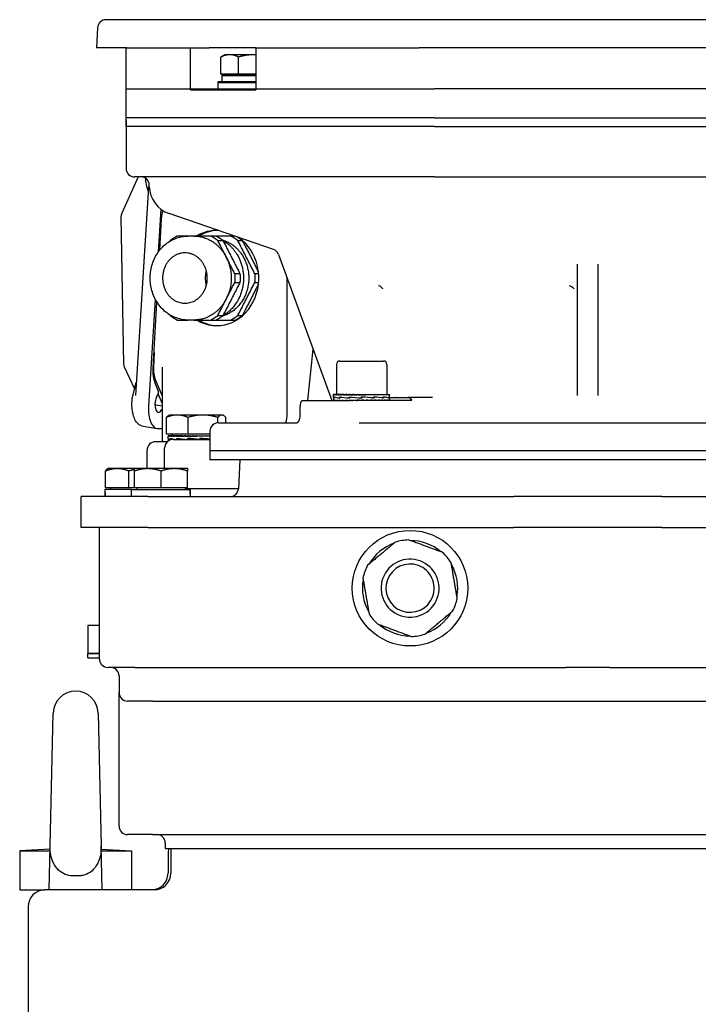
# Model space of a CAD drawing. Units: millimetres. Extents: x 668 to 8987, y 84 to 11713.
# Drawn here: x 2409 to 2651, y 3132 to 3483 of the extents above; entities that cross this region are included whole.
import ezdxf

# ---------------------------------------------------------------- set-up
doc = ezdxf.new("R2010")
doc.units = ezdxf.units.MM
doc.header["$LTSCALE"] = 43
doc.layers.add('Visible Edges(Hillmar_metric)', color=7, linetype='Continuous', lineweight=25)

msp = doc.modelspace()

# ---------------------------------------------------------------- linework, layer by layer
at = {"layer": 'Visible Edges(Hillmar_metric)'}
for p, q in [((2783.7166, 3483.2694), (2439.4104, 3483.2694)), ((2436.4145, 3480.4264), (2436.0395, 3473.2694)), ((2446.7154, 3473.2694), (2436.0395, 3473.2694)), ((2446.5635, 3448.2694), (2446.5635, 3473.2694)), ((2446.7154, 3473.2694), (2469.6038, 3473.2694)), ((2469.6038, 3473.2694), (2476.3316, 3473.2694)), ((2469.6038, 3458.2694), (2469.6038, 3473.2694)), ((2492.9383, 3473.2694), (2476.3316, 3473.2694)), ((2492.9383, 3473.2694), (2492.9383, 3458.2694)), ((2492.9383, 3473.2694), (2551.2826, 3473.2694)), ((2671.8444, 3473.2694), (2551.2826, 3473.2694)), ((2480.4317, 3463.8695), (2480.4317, 3469.921)), ((2481.8554, 3470.7695), (2480.8942, 3470.2145)), ((2483.5969, 3470.7695), (2481.8554, 3470.7695)), ((2492.2241, 3470.7695), (2483.5969, 3470.7695)), ((2486.7622, 3463.8695), (2486.7622, 3469.921)), ((2492.9383, 3470.7695), (2492.2241, 3470.7695)), ((2492.9383, 3461.0944), (2479.3554, 3461.0944)), ((2479.3554, 3461.0944), (2479.3554, 3458.5944)), ((2486.7622, 3463.8695), (2480.4317, 3463.8695)), ((2492.9383, 3463.5944), (2480.8054, 3463.5944)), ((2480.8054, 3463.5944), (2480.8054, 3461.0944)), ((2492.9383, 3463.2694), (2480.8054, 3463.2694)), ((2480.8054, 3463.2694), (2480.8054, 3461.0944)), ((2482.7554, 3463.8695), (2482.7554, 3463.5944)), ((2492.9383, 3463.8695), (2486.7622, 3463.8695)), ((2446.5635, 3458.5944), (2470.0929, 3458.5944)), ((2446.5635, 3445.0944), (2446.5635, 3458.5944)), ((2469.6038, 3458.2694), (2470.0929, 3458.2694)), ((2470.0929, 3458.5944), (2492.3533, 3458.5944)), ((2470.0929, 3458.2694), (2492.3533, 3458.2694)), ((2492.9383, 3460.7694), (2479.3554, 3460.7694)), ((2479.3554, 3460.7694), (2479.3554, 3458.5944)), ((2492.3533, 3458.5944), (2556.7913, 3458.5944)), ((2492.3533, 3458.2694), (2492.9383, 3458.2694)), ((2666.3358, 3458.5944), (2556.7913, 3458.5944)), ((2470.0929, 3448.2694), (2446.5635, 3448.2694)), ((2446.5635, 3447.2694), (2446.5635, 3433.2694)), ((2492.3533, 3448.2694), (2470.0929, 3448.2694)), ((2556.7913, 3448.2694), (2492.3533, 3448.2694)), ((2556.7913, 3448.2694), (2666.3358, 3448.2694)), ((2470.0929, 3445.0944), (2446.5635, 3445.0944)), ((2446.5635, 3444.0944), (2446.5635, 3430.0944)), ((2492.3533, 3445.0944), (2470.0929, 3445.0944)), ((2556.7913, 3445.0944), (2492.3533, 3445.0944)), ((2556.7913, 3445.0944), (2666.3358, 3445.0944)), ((2450.4188, 3426.1088), (2445.0278, 3414.1206)), ((2472.3871, 3427.0944), (2449.5635, 3427.0944)), ((2494.2865, 3427.0944), (2472.3871, 3427.0944)), ((2556.7913, 3427.0944), (2494.2865, 3427.0944)), ((2556.7913, 3427.0944), (2666.3358, 3427.0944)), ((2454.5465, 3423.5992), (2449.9192, 3348.9907)), ((2454.4549, 3422.122), (2454.1054, 3423.3834)), ((2454.8844, 3423.5874), (2454.8631, 3424.1991)), ((2458.9887, 3415.6216), (2458.0307, 3400.1751)), ((2444.7643, 3412.8361), (2445.7125, 3360.256)), ((2458.6484, 3400.9933), (2459.2741, 3412.1838)), ((2499.2643, 3401.1808), (2461.9596, 3414.0259)), ((2470.8492, 3405.9819), (2468.7708, 3405.9819)), ((2501.1063, 3399.3713), (2520.0698, 3347.2694)), ((2607.8135, 3395.9152), (2607.8135, 3349.0326)), ((2615.3135, 3349.0326), (2615.3135, 3395.9152)), ((2504.0643, 3391.2444), (2504.0643, 3342.4819)), ((2456.996, 3383.492), (2454.6227, 3345.2258)), ((2456.2891, 3358.7959), (2457.61, 3382.4216)), ((2470.8492, 3375.9819), (2468.7708, 3375.9819)), ((2456.603, 3364.4097), (2456.3608, 3359.2005)), ((2445.9976, 3359.0325), (2449.5962, 3351.3872)), ((2459.4195, 3359.1743), (2459.4195, 3332.4819)), ((2521.7412, 3360.1471), (2521.7412, 3349.3471)), ((2522.9412, 3361.3471), (2538.5412, 3361.3471)), ((2539.7412, 3360.1471), (2539.7412, 3349.3471)), ((2521.7412, 3356.9721), (2521.7412, 3349.3471)), ((2539.7412, 3356.9721), (2539.7412, 3349.3471)), ((2449.0618, 3349.2854), (2450.22, 3353.8401)), ((2458.0748, 3350.7705), (2457.0028, 3353.4437)), ((2457.0127, 3354.7003), (2459.4195, 3348.9063)), ((2457.4756, 3348.3747), (2457.9931, 3349.3765)), ((2459.4195, 3346.2391), (2458.0782, 3349.584)), ((2520.7412, 3348.3296), (2520.7412, 3349.3438)), ((2520.8575, 3349.3471), (2520.7413, 3349.3471)), ((2520.8575, 3349.3471), (2520.8575, 3349.2304)), ((2521.2171, 3349.3471), (2520.8575, 3349.3471)), ((2520.9829, 3348.4728), (2520.9829, 3348.113)), ((2520.9986, 3348.1437), (2520.9986, 3348.5024)), ((2521.2171, 3349.3471), (2521.2171, 3349.2304)), ((2521.8111, 3349.3471), (2521.2171, 3349.3471)), ((2521.8111, 3349.3471), (2521.8111, 3349.2304)), ((2522.6251, 3349.3471), (2521.8111, 3349.3471)), ((2522.6251, 3349.3471), (2522.6251, 3349.2304)), ((2523.4367, 3349.3471), (2522.6251, 3349.3471)), ((2522.918, 3348.4728), (2522.918, 3348.1124)), ((2522.9465, 3348.1437), (2522.9465, 3348.5012)), ((2523.4367, 3349.3471), (2523.6389, 3349.3471)), ((2523.6389, 3349.3471), (2523.6389, 3349.2304)), ((2524.3491, 3349.3471), (2523.6389, 3349.3471)), ((2524.3491, 3349.3471), (2524.8276, 3349.3471)), ((2524.8276, 3349.3471), (2524.8276, 3349.2304)), ((2525.4189, 3349.3471), (2524.8276, 3349.3471)), ((2525.4189, 3349.3471), (2526.1619, 3349.3471)), ((2526.1619, 3349.3471), (2526.1619, 3349.2304)), ((2526.6198, 3349.3471), (2526.1619, 3349.3471)), ((2526.4282, 3348.4728), (2526.4282, 3348.1124)), ((2526.4291, 3348.1437), (2526.4291, 3348.4999)), ((2526.6198, 3349.3471), (2527.6089, 3349.3471)), ((2527.6089, 3349.3471), (2527.6089, 3349.2304)), ((2527.9222, 3349.3471), (2527.6089, 3349.3471)), ((2527.9222, 3349.3471), (2529.1331, 3349.3471)), ((2529.1331, 3349.3471), (2529.1331, 3349.2304)), ((2529.2939, 3349.3471), (2529.1331, 3349.3471)), ((2529.2939, 3349.3471), (2530.6969, 3349.3471)), ((2530.6969, 3349.3471), (2530.6969, 3349.2304)), ((2530.7013, 3349.3471), (2530.6969, 3349.3471)), ((2530.7013, 3349.3471), (2532.1097, 3349.3471)), ((2530.7481, 3348.1437), (2530.7481, 3348.4989)), ((2530.7525, 3348.4631), (2530.7481, 3348.4989)), ((2530.8028, 3348.4728), (2530.8021, 3348.4728)), ((2530.8028, 3348.4728), (2530.8028, 3348.113)), ((2532.1097, 3349.3471), (2532.2618, 3349.3471)), ((2532.1097, 3349.2421), (2532.2618, 3349.2304)), ((2532.2618, 3349.3471), (2532.2618, 3349.2304)), ((2532.2618, 3349.3471), (2533.4844, 3349.3471)), ((2533.4844, 3349.3471), (2533.7892, 3349.3471)), ((2533.7892, 3349.3471), (2533.7892, 3349.2304)), ((2533.7892, 3349.3471), (2534.7916, 3349.3471)), ((2534.7916, 3349.3471), (2535.2416, 3349.3471)), ((2535.0566, 3348.1437), (2535.0566, 3348.4983)), ((2535.0566, 3348.4728), (2535.1559, 3348.4728)), ((2535.1559, 3348.4728), (2535.1559, 3348.114)), ((2535.2416, 3349.3471), (2535.2416, 3349.2304)), ((2535.2416, 3349.3471), (2535.999, 3349.3471)), ((2535.999, 3349.3471), (2536.5832, 3349.3471)), ((2536.5832, 3349.3471), (2536.5832, 3349.2304)), ((2536.5832, 3349.3471), (2537.0769, 3349.3471)), ((2537.0769, 3349.3471), (2537.7809, 3349.3471)), ((2537.7809, 3349.3471), (2537.7809, 3349.2304)), ((2537.7809, 3349.3471), (2537.9989, 3349.3471)), ((2537.9989, 3349.3471), (2538.8053, 3349.3471)), ((2538.5204, 3348.1437), (2538.5204, 3348.4983)), ((2538.5204, 3348.4728), (2538.6168, 3348.4728)), ((2538.6168, 3348.4728), (2538.6168, 3348.1153)), ((2538.8053, 3349.3471), (2538.8053, 3349.2304)), ((2538.8053, 3349.3471), (2539.6311, 3349.3471)), ((2539.6311, 3349.3471), (2539.6311, 3349.2304)), ((2539.6311, 3349.3471), (2540.238, 3349.3471)), ((2540.238, 3349.3471), (2540.238, 3349.2304)), ((2540.238, 3349.3471), (2540.6111, 3349.3471)), ((2540.4688, 3348.1437), (2540.4688, 3348.4989)), ((2540.4688, 3348.4728), (2540.5089, 3348.4728)), ((2540.5089, 3348.4728), (2540.5089, 3348.1166)), ((2540.6111, 3349.3471), (2540.6111, 3349.2304)), ((2540.6111, 3349.3471), (2540.7411, 3349.3471)), ((2540.7411, 3349.3471), (2540.7411, 3349.2304)), ((2540.7412, 3348.3174), (2540.7412, 3349.3438)), ((2457.1968, 3345.7004), (2459.4195, 3345.2789)), ((2508.75, 3342.2694), (2508.75, 3345.2694)), ((2509.5139, 3347.2694), (2510.0591, 3347.2694)), ((2510.0591, 3347.2694), (2523.7218, 3347.2694)), ((2520.7412, 3348.2842), (2520.7412, 3347.2702)), ((2520.7412, 3347.2694), (2520.7412, 3347.386)), ((2520.866, 3347.2694), (2520.866, 3347.386)), ((2521.2339, 3347.2694), (2521.2339, 3347.386)), ((2521.8359, 3347.2694), (2521.8359, 3347.386)), ((2522.6571, 3347.2694), (2522.6571, 3347.386)), ((2523.6775, 3347.2694), (2523.6775, 3347.386)), ((2523.7218, 3347.2694), (2526.7661, 3347.2694)), ((2524.8717, 3347.2694), (2524.8717, 3347.386)), ((2526.2105, 3347.2694), (2526.2105, 3347.386)), ((2548.6588, 3347.2694), (2526.7661, 3347.2694)), ((2527.6609, 3347.2694), (2527.6609, 3347.386)), ((2529.1871, 3347.2694), (2529.1871, 3347.386)), ((2529.3425, 3347.3744), (2529.1871, 3347.386)), ((2530.7514, 3348.1437), (2530.7481, 3348.1437)), ((2530.7516, 3347.2694), (2530.7516, 3347.386)), ((2530.8017, 3348.1488), (2530.8028, 3348.113)), ((2532.3158, 3347.2694), (2532.3158, 3347.386)), ((2533.8412, 3347.2694), (2533.8412, 3347.386)), ((2534.796, 3348.1437), (2535.0566, 3348.1437)), ((2535.2903, 3347.2694), (2535.2903, 3347.386)), ((2536.6274, 3347.2694), (2536.6274, 3347.386)), ((2537.8196, 3347.2694), (2537.8196, 3347.386)), ((2538.3768, 3348.1437), (2538.5204, 3348.1437)), ((2538.8375, 3347.2694), (2538.8375, 3347.386)), ((2539.656, 3347.2694), (2539.656, 3347.386)), ((2540.255, 3347.2694), (2540.255, 3347.386)), ((2540.4246, 3348.1437), (2540.4688, 3348.1437)), ((2540.6197, 3347.2694), (2540.6197, 3347.386)), ((2540.7412, 3348.2964), (2540.7412, 3347.2702)), ((2540.7412, 3348.2694), (2547.4213, 3348.2694)), ((2556.1035, 3348.2694), (2547.4213, 3348.2694)), ((2459.4195, 3344.1278), (2459.2827, 3343.868)), ((2462.111, 3342.0597), (2461.7635, 3341.8591)), ((2464.8625, 3342.0597), (2462.111, 3342.0597)), ((2474.0273, 3342.0597), (2464.8625, 3342.0597)), ((2480.7758, 3342.0597), (2474.0273, 3342.0597)), ((2481.111, 3342.0597), (2480.7758, 3342.0597)), ((2481.111, 3342.0597), (2481.4584, 3341.8591)), ((2452.1194, 3338.2155), (2457.5318, 3337.2472)), ((2461.0021, 3335.1597), (2461.0021, 3341.2112)), ((2468.7229, 3335.1597), (2468.7229, 3341.2112)), ((2479.3317, 3339.2604), (2479.3317, 3341.2112)), ((2479.5635, 3339.2694), (2507.7597, 3339.2694)), ((2482.2198, 3339.2694), (2482.2198, 3341.2112)), ((2529.8313, 3339.2694), (2693.2957, 3339.2694)), ((2457.8328, 3337.2204), (2459.4195, 3337.2204)), ((2468.7229, 3335.1597), (2461.0021, 3335.1597)), ((2461.611, 3333.6558), (2461.611, 3334.4634)), ((2461.6148, 3334.5596), (2461.6148, 3334.4429)), ((2461.7812, 3334.5596), (2461.6148, 3334.5596)), ((2461.7812, 3334.5596), (2461.7812, 3334.4429)), ((2462.1897, 3334.5596), (2461.7812, 3334.5596)), ((2462.1897, 3334.5596), (2462.1897, 3334.4429)), ((2462.8301, 3334.5596), (2462.1897, 3334.5596)), ((2462.8301, 3334.5596), (2462.8301, 3334.4429)), ((2463.6868, 3334.5596), (2462.8301, 3334.5596)), ((2463.011, 3335.1597), (2463.011, 3334.5596)), ((2463.6868, 3334.5596), (2463.6868, 3334.4429)), ((2464.7385, 3334.5596), (2463.6868, 3334.5596)), ((2464.7385, 3334.5596), (2464.7385, 3334.4429)), ((2465.7007, 3334.5596), (2464.7385, 3334.5596)), ((2465.7007, 3334.5596), (2465.9595, 3334.5596)), ((2465.9595, 3334.5596), (2465.9595, 3334.4429)), ((2466.7507, 3334.5596), (2465.9595, 3334.5596)), ((2466.7507, 3334.5596), (2467.3197, 3334.5596)), ((2467.3197, 3334.5596), (2467.3197, 3334.4429)), ((2467.9204, 3334.5596), (2467.3197, 3334.5596)), ((2467.9204, 3334.5596), (2468.7855, 3334.5596)), ((2476.5635, 3335.1597), (2468.7229, 3335.1597)), ((2468.7855, 3334.5596), (2468.7855, 3334.4429)), ((2469.181, 3334.5596), (2468.7855, 3334.5596)), ((2469.181, 3334.5596), (2470.3209, 3334.5596)), ((2470.3209, 3334.5596), (2470.3209, 3334.4429)), ((2470.5015, 3334.5596), (2470.3209, 3334.5596)), ((2470.5015, 3334.5596), (2471.8492, 3334.5596)), ((2471.7911, 3334.4838), (2471.7911, 3334.5596)), ((2471.7911, 3334.4838), (2471.888, 3334.4429)), ((2471.8492, 3334.5596), (2471.888, 3334.5596)), ((2471.888, 3334.5596), (2473.1911, 3334.5596)), ((2471.888, 3334.5596), (2471.888, 3334.4429)), ((2472.8053, 3334.4911), (2472.8053, 3334.5596)), ((2473.1911, 3334.5596), (2473.4484, 3334.5596)), ((2473.4484, 3334.5596), (2474.4941, 3334.5596)), ((2473.4484, 3334.5596), (2473.4484, 3334.4429)), ((2473.7901, 3334.5336), (2473.7901, 3334.5596)), ((2474.4941, 3334.5596), (2474.9634, 3334.5596)), ((2474.9634, 3334.5596), (2475.7261, 3334.5596)), ((2474.9634, 3334.5596), (2474.9634, 3334.4429)), ((2475.7261, 3334.5596), (2476.396, 3334.5596)), ((2476.396, 3334.5596), (2476.5635, 3334.5596)), ((2476.396, 3334.5596), (2476.396, 3334.4429)), ((2476.5635, 3336.2694), (2476.5635, 3329.2694)), ((2461.3087, 3332.4819), (2457.0635, 3332.4819)), ((2461.611, 3333.6187), (2461.611, 3332.7359)), ((2462.2935, 3333.6853), (2462.2935, 3333.3249)), ((2462.2939, 3333.3562), (2462.2939, 3333.7124)), ((2463.4985, 3333.3579), (2476.5635, 3333.3579)), ((2464.7758, 3333.3579), (2464.7758, 3333.7114)), ((2464.8158, 3333.6853), (2464.8158, 3333.3579)), ((2464.8158, 3333.6853), (2465.0338, 3333.6853)), ((2468.5884, 3333.3579), (2468.5884, 3333.7108)), ((2468.8055, 3333.6853), (2468.5884, 3333.7108)), ((2468.6937, 3333.6853), (2468.6937, 3333.3579)), ((2468.8401, 3333.6853), (2468.6937, 3333.6853)), ((2472.9874, 3333.3579), (2472.9874, 3333.7108)), ((2472.9874, 3333.3657), (2473.0189, 3333.3579)), ((2473.0834, 3333.6853), (2473.1408, 3333.6853)), ((2473.1408, 3333.6853), (2473.1408, 3333.3579)), ((2476.5635, 3333.0944), (2476.5635, 3326.0944)), ((2454.0635, 3322.8945), (2454.0635, 3329.4819)), ((2460.3235, 3322.8945), (2460.3235, 3330.1829)), ((2746.5635, 3329.2694), (2476.5635, 3329.2694)), ((2746.5635, 3326.0944), (2476.5635, 3326.0944)), ((2487.2553, 3326.0944), (2486.7125, 3315.7374)), ((2439.2406, 3315.9945), (2439.2406, 3322.046)), ((2440.0635, 3322.8945), (2439.9101, 3322.8059)), ((2443.4281, 3322.8945), (2440.0635, 3322.8945)), ((2449.5635, 3322.8945), (2443.4281, 3322.8945)), ((2447.6157, 3315.9945), (2447.6157, 3322.046)), ((2454.3135, 3322.8945), (2449.5635, 3322.8945)), ((2449.5635, 3315.9945), (2449.5635, 3322.046)), ((2463.8135, 3322.8945), (2454.3135, 3322.8945)), ((2459.0635, 3315.9945), (2459.0635, 3322.046)), ((2468.5635, 3322.8945), (2463.8135, 3322.8945)), ((2468.5635, 3315.9945), (2468.5635, 3322.046)), ((2439.0135, 3314.5284), (2439.0135, 3312.8944)), ((2448.5135, 3315.3944), (2439.0254, 3315.3944)), ((2447.6157, 3315.9945), (2439.2406, 3315.9945)), ((2440.9635, 3315.9945), (2440.9635, 3315.3944)), ((2449.5635, 3315.9945), (2447.6157, 3315.9945)), ((2448.5135, 3315.3944), (2469.433, 3315.3944)), ((2448.5135, 3312.8944), (2448.5135, 3315.3944)), ((2459.0635, 3315.9945), (2449.5635, 3315.9945)), ((2450.4635, 3315.9945), (2450.4635, 3315.3944)), ((2468.5635, 3315.9945), (2459.0635, 3315.9945)), ((2467.6635, 3315.9945), (2467.6635, 3315.3944)), ((2467.6635, 3315.8319), (2486.7175, 3315.8319)), ((2469.433, 3315.3944), (2469.5713, 3315.3944)), ((2469.5713, 3315.3944), (2469.6135, 3315.3944)), ((2469.6135, 3313.7604), (2469.6135, 3315.3944)), ((2430.5635, 3301.8944), (2430.5635, 3312.8944)), ((2454.3109, 3312.8944), (2430.5635, 3312.8944)), ((2454.3109, 3312.8944), (2585.0943, 3312.8944)), ((2638.0328, 3312.8944), (2585.0943, 3312.8944)), ((2638.0328, 3312.8944), (2768.8161, 3312.8944)), ((2454.3109, 3301.8944), (2430.5635, 3301.8944)), ((2437.0635, 3254.8944), (2437.0635, 3301.8944)), ((2454.3109, 3301.8944), (2585.0943, 3301.8944)), ((2638.0328, 3301.8944), (2585.0943, 3301.8944)), ((2638.0328, 3301.8944), (2768.8161, 3301.8944)), ((2437.0635, 3266.8819), (2432.9635, 3266.8819)), ((2432.9635, 3266.8819), (2432.9635, 3256.8819)), ((2432.9635, 3256.8819), (2437.0635, 3256.8819)), ((2437.0635, 3256.8819), (2432.9635, 3256.8819)), ((2432.9635, 3255.2944), (2432.9635, 3256.8819)), ((2432.9635, 3255.2944), (2437.0635, 3255.2944)), ((2449.7635, 3251.8944), (2440.0635, 3251.8944)), ((2449.7635, 3251.8944), (2598.9513, 3251.8944)), ((2598.9513, 3251.8944), (2603.7713, 3251.8944)), ((2619.3558, 3251.8944), (2603.7713, 3251.8944)), ((2619.3558, 3251.8944), (2624.1757, 3251.8944)), ((2624.1757, 3251.8944), (2773.3635, 3251.8944)), ((2444.0635, 3248.8944), (2444.0635, 3242.8944)), ((2444.0635, 3195.1944), (2444.0635, 3242.8944)), ((2456.0635, 3239.8944), (2447.0635, 3239.8944)), ((2456.0635, 3239.8944), (2767.0635, 3239.8944)), ((2419.4343, 3187.9886), (2420.5658, 3235.5845)), ((2436.5613, 3235.5845), (2437.6928, 3187.9886)), ((2456.0635, 3192.1944), (2447.0635, 3192.1944)), ((2456.0635, 3192.1944), (2767.0635, 3192.1944)), ((2419.409, 3186.9238), (2408.5635, 3186.3944)), ((2419.0635, 3172.3944), (2419.4343, 3187.9886)), ((2438.0635, 3172.3944), (2437.6928, 3187.9886)), ((2437.7181, 3186.9238), (2448.5635, 3186.3944)), ((2460.5635, 3189.1944), (2460.5635, 3187.1944)), ((2460.5635, 3187.1944), (2462.5635, 3187.1944)), ((2462.5635, 3187.1944), (2468.5635, 3187.1944)), ((2462.5635, 3187.1944), (2462.5635, 3178.3944)), ((2468.5635, 3187.1944), (2754.5635, 3187.1944)), ((2408.5635, 3186.3944), (2419.3964, 3186.3944)), ((2408.5635, 3186.3944), (2408.5635, 3172.3944)), ((2437.7307, 3186.3944), (2448.5635, 3186.3944)), ((2448.5635, 3186.3944), (2448.5635, 3172.3944)), ((2461.5635, 3185.3944), (2461.5635, 3178.3944)), ((2429.7827, 3177.4611), (2427.3444, 3177.4611)), ((2408.5635, 3172.3944), (2417.5635, 3172.3944)), ((2456.5635, 3172.3944), (2417.5635, 3172.3944)), ((2411.5635, 3166.3944), (2411.5635, 2644.7423))]:
    msp.add_line(p, q, dxfattribs=at)
msp.add_circle((2548.0635, 3280.1944), 20.6375, dxfattribs=at)
for centre, radius, start, end in [((2439.4104, 3480.2694), 3, 90.000003, 177), ((2449.5635, 3430.0944), 3, 180, 270), ((2453.1549, 3424.8784), 3, 132.381014, 155.786775), ((2451.8649, 3424.0944), 3, 2, 90), ((2465.378, 3423.9538), 10.5, 182, 251), ((2447.7639, 3412.8902), 3, 155.786775, 181.033024), ((2498.2876, 3398.3443), 3, 20.019865, 71), ((2448.712, 3360.3101), 3, 181.033024, 205.206155), ((2522.9412, 3360.1471), 1.2, 90, 180), ((2538.5412, 3360.1471), 1.2, 0, 90), ((2511.75, 3345.2694), 3, 138.189685, 180), ((2479.5635, 3336.2694), 3, 90, 180), ((2457.0635, 3329.4819), 3, 90, 180), ((2463.4985, 3330.1829), 3.175, 90, 180), ((2483.7166, 3315.8944), 3, 270, 357), ((2548.0635, 3280.1944), 17.032, 109.715444, 149.810637), ((2548.0635, 3280.1944), 17.25, 91.709082, 107.816999), ((2548.0635, 3280.1944), 17.032, 49.715444, 89.810637), ((2548.0635, 3280.1944), 17.25, 31.709082, 47.816999), ((2548.0635, 3280.1944), 10.372, 69.763041, 159.763041), ((2548.0635, 3280.1944), 8.628, 69.763041, 159.763041), ((2548.0635, 3280.1944), 10.372, 339.763041, 69.763041), ((2548.0635, 3280.1944), 17.032, 349.715444, 29.810637), ((2548.0635, 3280.1944), 17.25, 159.763041, 167.816999), ((2548.0635, 3280.1944), 17.25, 151.709082, 159.763041), ((2548.0635, 3280.1944), 8.628, 339.763041, 69.763041), ((2548.0635, 3280.1944), 17.032, 169.715444, 209.810637), ((2548.0635, 3280.1944), 10.372, 159.763041, 249.763041), ((2548.0635, 3280.1944), 8.628, 159.763041, 249.763041), ((2548.0635, 3280.1944), 10.372, 249.763041, 339.763041), ((2548.0635, 3280.1944), 8.628, 249.763041, 339.763041), ((2548.0635, 3280.1944), 17.25, 339.763041, 347.816999), ((2548.0635, 3280.1944), 17.25, 211.709082, 227.816999), ((2548.0635, 3280.1944), 17.032, 289.715444, 329.810637), ((2548.0635, 3280.1944), 17.25, 331.709082, 339.763041), ((2548.0635, 3280.1944), 17.032, 229.715444, 269.810637), ((2548.0635, 3280.1944), 17.25, 271.709082, 287.816999), ((2440.0635, 3254.8944), 3, 180, 270), ((2441.0635, 3248.8944), 3, 0, 90), ((2428.5635, 3235.3944), 8, 90, 178.638127), ((2428.5635, 3235.3944), 8, 1.361873, 90), ((2447.0635, 3242.8944), 3, 180, 270), ((2447.0635, 3195.1944), 3, 180, 270), ((2457.5635, 3189.1944), 3, 0, 90), ((2467.5635, 3185.3944), 6, 162.542397, 180), ((2455.5635, 3178.3944), 6, 270, 0), ((2456.5635, 3178.3944), 6, 270, 0), ((2417.5635, 3166.3944), 6, 90, 180)]:
    msp.add_arc(centre, radius, start, end, dxfattribs=at)
for centre, major_axis, ratio, start_param, end_param in [((2478.9322, 3390.9819), (0, 17), 0.88694091, 6.24189077, 6.77314263), ((2478.9322, 3390.9819), (0, -17), 0.88694091, 5.79322798, 8.87326864), ((2479.625, 3390.9819), (0, 17), 0.88694091, 0.02297671, 0.48995733), ((2479.625, 3390.9819), (0, -17), 0.88694091, 5.79322798, 6.2602086), ((2458.3856, 3346.1337), (0.251, 3.1908), 0.45899564, 0.82883875, 3.95958581), ((2457.698, 3350.0722), (-0.076, -0.9974), 0.46806029, 0.83519838, 2.38139958), ((2530.7412, 3349.3471), (-10, -0.0033), 0.07455581, 6.27872872, 6.43580835), ((2530.7412, 3349.3471), (10, -0.114), 0.07368008, 3.29508032, 3.45215996), ((2530.7412, 3348.4686), (-10, 0.1854), 0.08027721, 0.2218003, 0.67389167), ((2530.7412, 3348.1505), (9.9999, -0.513), 0.06447259, 3.37226555, 3.82187768), ((2530.7412, 3349.3471), (10, -0.2284), 0.07097207, 3.4529411, 3.61002073), ((2530.7412, 3349.3471), (10, -0.337), 0.06650452, 3.6106411, 3.76772073), ((2530.7412, 3349.3471), (10, -0.4372), 0.06039614, 3.7681196, 3.92519923), ((2530.7412, 3348.4713), (-9.9999, 0.5165), 0.06419092, 0.67571904, 1.12817227), ((2530.7412, 3348.1498), (10, -0.7417), 0.03587887, 3.82123148, 4.26921725), ((2530.7412, 3349.3471), (10, -0.5263), 0.05280669, 3.92533834, 4.08241797), ((2530.7412, 3349.3471), (10, -0.6024), 0.04393102, 4.08228501, 4.23936464), ((2530.7412, 3349.3471), (10, -0.6636), 0.03399254, 4.2389739, 4.39605353), ((2530.7412, 3348.4743), (-10, 0.7436), 0.03547479, 1.12749485, 1.57958621), ((2530.7412, 3348.1479), (-10, 0.8239), 0.00036267, 1.12499346, 1.57151395), ((2530.7412, 3349.3471), (-10, 0.7084), 0.02323671, 1.25385141, 1.41093104), ((2530.7412, 3349.3471), (-10, 0.736), 0.01192487, 1.41016251, 1.56724214), ((2530.7412, 3349.3471), (-10, 0.7456), 0.00032859, 1.56638901, 1.72346864), ((2530.7412, 3348.1452), (-10, 0.7448), 0.03522288, 4.26881812, 4.71432465), ((2530.7412, 3348.477), (-10, 0.8239), 0.00008448, 4.25516658, 4.70624399), ((2530.7412, 3349.3471), (-10, 0.737), 0.01127551, 4.40349252, 4.56057216), ((2530.7412, 3349.3471), (-10, 0.7105), 0.0226107, 4.24718828, 4.40426792), ((2530.7412, 3348.1422), (-9.9999, 0.5187), 0.06401472, 3.82437027, 4.26951494), ((2530.7412, 3348.4789), (10, -0.7429), 0.0356276, 0.66660154, 1.11621367), ((2530.7412, 3349.3471), (-10, 0.6665), 0.03340498, 4.09072885, 4.24780848), ((2530.7412, 3349.3471), (-10, 0.6063), 0.0433963, 3.93405356, 4.09113319), ((2530.7412, 3349.3471), (-10, 0.531), 0.05233812, 3.77712206, 3.9342017), ((2530.7412, 3348.1395), (-10, 0.1881), 0.08021334, 3.37705233, 3.82255887), ((2530.7412, 3348.4795), (9.9999, -0.5152), 0.06429758, 0.21928141, 0.66726718), ((2530.7412, 3349.3471), (-10, 0.4425), 0.06000564, 3.6199186, 3.77699823), ((2530.7412, 3349.3471), (-10, 0.3429), 0.0662022, 3.46245397, 3.6195336), ((2530.7412, 3349.3471), (-10, 0.2347), 0.0707659, 3.30476504, 3.46184467), ((2530.7412, 3348.1376), (10, 0.1809), 0.0803779, 6.2686802, 6.51568179), ((2530.7412, 3348.4789), (10, -0.1837), 0.08031554, 0.00147531, 0.21744438), ((2530.7412, 3349.3471), (-10, 0.1205), 0.07357559, 3.1469114, 3.30399103), ((2530.7412, 3349.3471), (-10, 0.0033), 0.07455581, 3.14161743, 3.14604924), ((2458.3293, 3345.2258), (-0.6307, -8.0001), 0.46075779, 4.74869936, 6.31949569), ((2457.0927, 3344.7024), (-0.0818, -1.0011), 0.45935914, 3.09280927, 3.73942732), ((2530.7412, 3348.4667), (10, 0.1837), 0.08031554, 3.11196633, 3.36042964), ((2530.7412, 3348.1498), (10, -0.1809), 0.0803779, 3.14304702, 3.3704127), ((2530.7412, 3347.2694), (-10, 0.118), 0.07361636, 0.0019013, 0.15898093), ((2530.7412, 3347.2694), (-10, 0.2323), 0.07084564, 0.1597577, 0.31683733), ((2530.7412, 3347.2694), (-10, 0.3407), 0.06631877, 0.3174509, 0.47453053), ((2530.7412, 3347.2694), (-10, 0.4405), 0.06015596, 0.47492086, 0.63200049), ((2530.7412, 3347.2694), (-10, 0.5292), 0.05251832, 0.63213019, 0.78920982), ((2530.7412, 3347.2694), (-10, 0.6048), 0.04360177, 0.7890675, 0.94614713), ((2530.7412, 3347.2694), (-10, 0.6654), 0.03363063, 0.94574799, 1.10282762), ((2530.7412, 3347.2694), (-10, 0.7097), 0.022851, 1.10221152, 1.25929115), ((2530.7412, 3347.2694), (-10, 0.7366), 0.01152466, 1.25851836, 1.41559799), ((2530.7412, 3347.2694), (-10, 0.7456), 0.00007655, 4.7113623, 4.86844194), ((2530.7412, 3347.2694), (-10, 0.7364), 0.01167593, 4.55513674, 4.71221637), ((2530.7412, 3347.2694), (-10, 0.7092), 0.02299682, 4.39882829, 4.55590793), ((2530.7412, 3347.2694), (10, -0.6647), 0.0337675, 1.10076962, 1.25784925), ((2530.7412, 3347.2694), (10, -0.6039), 0.04372634, 0.94408595, 1.10116559), ((2530.7412, 3347.2694), (10, -0.5281), 0.05262747, 0.78714511, 0.94422475), ((2530.7412, 3347.2694), (10, -0.4392), 0.06024693, 0.62993222, 0.78701186), ((2530.7412, 3347.2694), (10, -0.3393), 0.06638919, 0.47245903, 0.62953866), ((2530.7412, 3347.2694), (10, -0.2308), 0.07089366, 0.31476325, 0.47184288), ((2530.7412, 3347.2694), (10, -0.1165), 0.0736407, 0.15690519, 0.31398482), ((2530.7412, 3347.2694), (-10, -0.0008), 0.07455651, 3.1405545, 3.29763413), ((2471.611, 3334.5596), (10, 0.0967), 0.07392664, 3.11316725, 3.16858812), ((2471.611, 3334.5596), (10, -0.0208), 0.07452761, 3.1694579, 3.32653754), ((2471.611, 3334.5596), (10, -0.1377), 0.07327339, 3.32739192, 3.48447155), ((2471.611, 3334.5596), (10, -0.2512), 0.07019785, 3.48522564, 3.64230528), ((2471.611, 3334.5596), (10, -0.3583), 0.06538347, 3.6428846, 3.79996424), ((2471.611, 3334.5596), (10, -0.4564), 0.05895779, 3.80031225, 3.95739188), ((2471.611, 3334.5596), (10, -0.543), 0.05108826, 3.95747544, 4.11455508), ((2471.611, 3334.5596), (10, -0.6162), 0.04197612, 4.11436735, 4.27144698), ((2471.611, 3334.5596), (10, -0.6741), 0.03184981, 4.27100755, 4.42808719), ((2471.611, 3334.5596), (-10, 0.7155), 0.02095852, 1.28584708, 1.44292672), ((2471.611, 3334.5596), (-6.5, 0.4651), 0.02095852, 1.28584708, 1.37249437), ((2471.611, 3334.5596), (-10, 0.7394), 0.00956614, 1.44213445, 1.59921409), ((2471.611, 3334.5596), (-6.5, 0.4806), 0.00956614, 1.44213445, 1.59921409), ((2471.611, 3334.5596), (-10, 0.7453), 0.00205432, 4.52775202, 4.68483165), ((2471.611, 3334.5596), (-10, 0.733), 0.01362584, 4.37151806, 4.5285977), ((2471.611, 3334.5596), (-10, 0.7029), 0.02487223, 4.2151878, 4.37226744), ((2471.611, 3334.5596), (-10, 0.6555), 0.03552311, 4.19658587, 4.21576819), ((2471.611, 3333.6838), (-10, -0.0655), 0.08212863, 6.25937679, 6.65424851), ((2471.611, 3333.3623), (10, -0.2953), 0.07691537, 3.143864, 3.51557166), ((2471.611, 3333.6868), (-10, 0.2995), 0.07675204, 0.3738999, 0.7826961), ((2471.611, 3333.3604), (9.9999, -0.6004), 0.05641875, 3.51668778, 3.96114509), ((2471.611, 3333.3577), (-10, 0.7854), 0.0248929, 0.82018322, 1.26362658), ((2471.611, 3333.6895), (-9.9999, 0.6035), 0.05608998, 0.82707732, 1.23617481), ((2471.611, 3333.3547), (-10, 0.8159), 0.01141355, 4.57730041, 5.0203819), ((2471.611, 3333.6914), (-10, 0.7867), 0.02446575, 1.27669456, 1.68600386), ((2471.611, 3333.352), (-10, 0.6866), 0.04553552, 4.19738392, 4.57743253), ((2471.611, 3333.692), (-10, 0.8153), 0.01185634, 4.195224, 4.55977008), ((2449.5635, 3314.5284), (0, 18.2731), 0.57735027, 1.5233852, 1.66033542), ((2449.5635, 3316.2604), (0, 18.2731), 0.57735027, 1.61820745, 1.75606053), ((2459.0635, 3312.0284), (0, -18.2731), 0.57735027, 1.61820745, 1.75606053), ((2459.0635, 3313.7604), (0, -18.2731), 0.57735027, 1.5233852, 1.66033542)]:
    msp.add_ellipse(centre, major_axis=major_axis, ratio=ratio, start_param=start_param, end_param=end_param, dxfattribs=at)
for points, weights in [([(2483.5969, 3470.7695), (2482.1279, 3470.7695), (2480.4317, 3469.921)], [1, 1.0379548493, 1]), ([(2480.4317, 3469.921), (2480.6684, 3470.0842), (2480.8942, 3470.2145)], [1, 1.00708347645, 1.01152298832]), ([(2486.7622, 3469.921), (2485.0659, 3470.7695), (2483.5969, 3470.7695)], [1, 1.0379548493, 1]), ([(2492.2241, 3470.7695), (2489.6892, 3470.7695), (2486.7622, 3469.921)], [1, 1.0379548493, 1]), ([(2492.9383, 3470.7539), (2492.5807, 3470.7695), (2492.2241, 3470.7695)], [1.00893328377, 1.00517119683, 1]), ([(2462.3759, 3404.4348), (2463.4996, 3405.3345), (2464.7525, 3405.9819)], [0.826296170868, 0.802200222656, 0.785714285714]), ([(2470.8492, 3405.9819), (2478.5304, 3405.9819), (2482.3709, 3398.4819)], [0.75, 0.74999999751, 1]), ([(2476.9459, 3405.9819), (2478.1989, 3405.3345), (2479.3226, 3404.4348)], [0.785714285714, 0.802200222656, 0.826296170868]), ([(2478.7935, 3405.9819), (2480.0464, 3405.3345), (2481.1701, 3404.4348)], [0.785714285714, 0.802200222656, 0.826296170868]), ([(2484.1051, 3405.9819), (2485.3581, 3405.3345), (2486.4818, 3404.4348)], [0.785714285714, 0.802200222656, 0.826296170868]), ([(2486.3874, 3405.6147), (2487.2788, 3405.091), (2488.0984, 3404.4348)], [0.794981027694, 0.808582251364, 0.826296170868]), ([(2482.3709, 3398.4819), (2486.2115, 3390.9819), (2482.3709, 3383.4819)], [1, 0.749999996054, 0.75]), ([(2475.2371, 3393.6593), (2474.4972, 3390.9819), (2475.2371, 3388.3045)], [0.893882398261, 0.786537265472, 0.7592782146]), ([(2485.4193, 3392.529), (2485.5485, 3390.9819), (2485.4193, 3389.4348)], [0.826296170868, 0.802200222656, 0.785714285714]), ([(2487.2668, 3392.529), (2487.396, 3390.9819), (2487.2668, 3389.4348)], [0.826296170868, 0.802200222656, 0.785714285714]), ([(2492.5785, 3392.529), (2492.7077, 3390.9819), (2492.5785, 3389.4348)], [0.826296170868, 0.802200222656, 0.785714285714]), ([(2482.3709, 3383.4819), (2478.5304, 3375.9819), (2470.8492, 3375.9819)], [0.75, 0.750000003946, 1]), ([(2464.7525, 3375.9819), (2463.4996, 3376.6292), (2462.3759, 3377.529)], [0.826296170868, 0.802200222656, 0.785714285714]), ([(2479.3226, 3377.529), (2478.1989, 3376.6292), (2476.9459, 3375.9819)], [0.785714285714, 0.802200222656, 0.826296170868]), ([(2481.1701, 3377.529), (2480.0464, 3376.6292), (2478.7935, 3375.9819)], [0.785714285714, 0.802200222656, 0.826296170868]), ([(2486.4818, 3377.529), (2485.3581, 3376.6292), (2484.1051, 3375.9819)], [0.785714285714, 0.802200222656, 0.826296170868]), ([(2488.0984, 3377.529), (2486.9747, 3376.6292), (2485.7217, 3375.9819)], [0.785714285714, 0.802200222656, 0.826296170868]), ([(2464.8625, 3342.0597), (2463.0709, 3342.0597), (2461.0021, 3341.2112)], [1, 1.0379548493, 1]), ([(2461.0021, 3341.2112), (2461.4033, 3341.6511), (2461.7635, 3341.8591)], [1, 1.01932667995, 1.01897099705]), ([(2468.7229, 3341.2112), (2466.6541, 3342.0597), (2464.8625, 3342.0597)], [1, 1.0379548493, 1]), ([(2474.0273, 3342.0597), (2471.5655, 3342.0597), (2468.7229, 3341.2112)], [1, 1.0379548493, 1]), ([(2479.3317, 3341.2112), (2476.4891, 3342.0597), (2474.0273, 3342.0597)], [1, 1.0379548493, 1]), ([(2480.7758, 3342.0597), (2480.1056, 3342.0597), (2479.3317, 3341.2112)], [1, 1.0379548493, 1]), ([(2482.2198, 3341.2112), (2481.446, 3342.0597), (2480.7758, 3342.0597)], [1, 1.0379548493, 1]), ([(2443.4281, 3322.8945), (2441.4847, 3322.8945), (2439.2406, 3322.046)], [1, 1.0379548493, 1]), ([(2439.2406, 3322.046), (2439.5967, 3322.625), (2439.9101, 3322.8059)], [1, 1.02559044999, 1.0166729969]), ([(2447.6157, 3322.046), (2445.3716, 3322.8945), (2443.4281, 3322.8945)], [1, 1.0379548493, 1]), ([(2449.5635, 3322.5509), (2448.63, 3322.3572), (2447.6157, 3322.046)], [1.01744925038, 1.01359218444, 1]), ([(2449.5635, 3322.046), (2449.5635, 3322.8945), (2449.5635, 3322.8945)], [1, 1.0379548493, 1]), ([(2454.3135, 3322.8945), (2452.1091, 3322.8945), (2449.5635, 3322.046)], [1, 1.0379548493, 1]), ([(2459.0635, 3322.046), (2456.518, 3322.8945), (2454.3135, 3322.8945)], [1, 1.0379548493, 1]), ([(2463.8135, 3322.8945), (2461.6091, 3322.8945), (2459.0635, 3322.046)], [1, 1.0379548493, 1]), ([(2468.5635, 3322.046), (2466.018, 3322.8945), (2463.8135, 3322.8945)], [1, 1.0379548493, 1]), ([(2468.5635, 3322.8945), (2468.5635, 3322.8945), (2468.5635, 3322.046)], [1, 1.0379548493, 1]), ([(2542.7854, 3296.6171), (2537.8297, 3292.4935), (2532.874, 3288.37)], [1, 1.078125, 1]), ([(2559.6469, 3292.9767), (2553.598, 3295.2067), (2547.5491, 3297.4367)], [1, 1.078125, 1]), ([(2564.925, 3276.554), (2563.8318, 3282.9076), (2562.7386, 3289.2611)], [1, 1.078125, 1]), ([(2531.202, 3283.8347), (2532.2953, 3277.4812), (2533.3885, 3271.1277)], [1, 1.078125, 1]), ([(2553.3417, 3263.7717), (2558.2974, 3267.8953), (2563.2531, 3272.0188)], [1, 1.078125, 1]), ([(2536.4801, 3267.4121), (2542.5291, 3265.1821), (2548.578, 3262.9521)], [1, 1.078125, 1])]:
    msp.add_rational_spline(points, weights, degree=2, dxfattribs=at)
for points, knots in [([(2454.1054, 3423.3834), (2454.0084, 3423.7333), (2453.925, 3424.0983), (2453.7873, 3424.8473), (2453.7329, 3425.2312), (2453.663, 3425.9183), (2453.6413, 3426.2193), (2453.6284, 3426.5213)], [-2.087753531, -2.087753531, -2.087753531, -2.087753531, -1.921478222, -1.921478222, -1.756096136, -1.756096136, -1.629699398, -1.629699398, -1.629699398, -1.629699398]), ([(2468.7708, 3375.9819), (2467.3463, 3375.9819), (2465.9225, 3376.2314), (2463.2129, 3377.201), (2461.9294, 3377.925), (2459.6145, 3379.7798), (2458.5896, 3380.9189), (2456.8999, 3383.5035), (2456.2432, 3384.9548), (2455.3705, 3388.0214), (2455.16, 3389.6384), (2455.2124, 3392.8695), (2455.4771, 3394.4834), (2456.4604, 3397.5372), (2457.1771, 3398.9776), (2458.9923, 3401.5255), (2460.0857, 3402.637), (2462.5304, 3404.4043), (2463.8753, 3405.069), (2466.4206, 3405.8126), (2467.5955, 3405.9819), (2468.7708, 3405.9819)], [6.28318531, 6.28318531, 6.28318531, 6.28318531, 6.59049828, 6.59049828, 6.90101823, 6.90101823, 7.21879725, 7.21879725, 7.54349226, 7.54349226, 7.87227524, 7.87227524, 8.20222797, 8.20222797, 8.53069744, 8.53069744, 8.85463506, 8.85463506, 9.1712299, 9.1712299, 9.42477796, 9.42477796, 9.42477796, 9.42477796]), ([(2536.8275, 3388.3488), (2536.8297, 3388.348), (2536.832, 3388.3472), (2537.0857, 3388.2504), (2537.3253, 3388.1138), (2537.7559, 3387.7707), (2537.9503, 3387.565), (2538.1601, 3387.261), (2538.2018, 3387.1952), (2538.2415, 3387.1269)], [-0.00104923, -0.00104923, -0.00104923, -0.00104923, 0, 0, 0.118867279, 0.118867279, 0.233645763, 0.233645763, 0.263753894, 0.263753894, 0.263753894, 0.263753894]), ([(2604.9003, 3388.3488), (2604.9028, 3388.348), (2604.9054, 3388.3472), (2605.178, 3388.2572), (2605.4473, 3388.1331), (2605.962, 3387.8239), (2606.2099, 3387.6393), (2606.5441, 3387.3311), (2606.6427, 3387.2319), (2606.7379, 3387.1269)], [-0.550527155, -0.550527155, -0.550527155, -0.550527155, -0.549486812, -0.549486812, -0.440041361, -0.440041361, -0.333838398, -0.333838398, -0.287968782, -0.287968782, -0.287968782, -0.287968782]), ([(2456.3608, 3359.2005), (2456.3217, 3358.3578), (2456.3602, 3357.5234), (2456.5863, 3355.9813), (2456.7692, 3355.2864), (2457.0127, 3354.7003)], [-0.501997947, -0.501997947, -0.501997947, -0.501997947, -0.248859309, -0.248859309, 0, 0, 0, 0]), ([(2452.1194, 3338.2155), (2451.9334, 3338.2488), (2451.7512, 3338.3082), (2451.3852, 3338.4798), (2451.2026, 3338.5962), (2450.8382, 3338.8888), (2450.6582, 3339.0699), (2450.3107, 3339.491), (2450.1444, 3339.7338), (2449.8344, 3340.2687), (2449.691, 3340.5612), (2449.4307, 3341.1851), (2449.3137, 3341.5162), (2449.1078, 3342.2081), (2449.0187, 3342.5686), (2448.8695, 3343.3106), (2448.8092, 3343.6919), (2448.7183, 3344.4664), (2448.6875, 3344.8595), (2448.6561, 3345.6486), (2448.6553, 3346.0445), (2448.6837, 3346.8298), (2448.7129, 3347.2192), (2448.7905, 3347.8937), (2448.833, 3348.1821), (2448.9349, 3348.7451), (2448.9943, 3349.0197), (2449.0618, 3349.2854)], [0.08237303, 0.08237303, 0.08237303, 0.08237303, 0.21402922, 0.21402922, 0.35796383, 0.35796383, 0.51688252, 0.51688252, 0.68430925, 0.68430925, 0.85314956, 0.85314956, 1.02087283, 1.02087283, 1.18730596, 1.18730596, 1.35281666, 1.35281666, 1.51778954, 1.51778954, 1.68254634, 1.68254634, 1.84737242, 1.84737242, 1.97419186, 1.97419186, 2.1010113, 2.1010113, 2.1010113, 2.1010113]), ([(2542.6944, 3348.2701), (2542.6944, 3348.2701), (2542.6898, 3348.2697), (2542.6771, 3348.2694), (2542.6731, 3348.2694), (2542.6684, 3348.2694)], [1.199664753, 1.199664753, 1.199664753, 1.199664753, 1.2237099571, 1.2237099571, 1.2323224012, 1.2323224012, 1.2323224012, 1.2323224012]), ([(2547.4213, 3348.2694), (2547.6374, 3348.2694), (2547.864, 3348.1933), (2548.2744, 3347.8841), (2548.4585, 3347.651), (2548.6216, 3347.3447), (2548.6404, 3347.3077), (2548.6588, 3347.2694)], [1.367925978, 1.367925978, 1.367925978, 1.367925978, 1.4837087, 1.4837087, 1.599491421, 1.599491421, 1.614829353, 1.614829353, 1.614829353, 1.614829353]), ([(2504.0643, 3342.4819), (2504.0643, 3341.8873), (2504.0075, 3341.2389), (2503.7982, 3340.1447), (2503.6759, 3339.6916), (2503.5332, 3339.2696)], [-3.120701728, -3.120701728, -3.120701728, -3.120701728, -2.94233316, -2.94233316, -2.812360137, -2.812360137, -2.812360137, -2.812360137]), ([(2508.75, 3342.2694), (2508.75, 3341.9399), (2508.7227, 3341.6063), (2508.6198, 3340.983), (2508.546, 3340.6949), (2508.3698, 3340.1863), (2508.2681, 3339.9655), (2508.0695, 3339.6183), (2507.9719, 3339.4869), (2507.8122, 3339.3084), (2507.7509, 3339.2608), (2507.7131, 3339.2354), (2507.7079, 3339.2327), (2507.7081, 3339.2327)], [0, 0, 0, 0, 0.147111512, 0.147111512, 0.291263027, 0.291263027, 0.431313618, 0.431313618, 0.565626829, 0.565626829, 0.696811268, 0.696811268, 0.748155747, 0.748155747, 0.748155747, 0.748155747]), ([(2427.3444, 3177.4611), (2426.4708, 3177.4611), (2425.6116, 3177.6331), (2423.9362, 3178.3144), (2423.1541, 3178.8348), (2421.6792, 3180.2402), (2421.0459, 3181.1533), (2420.1588, 3183.0146), (2419.8692, 3183.9335), (2419.4847, 3185.8977), (2419.4094, 3186.9447), (2419.4343, 3187.9886)], [0, 0, 0, 0, 0.26208617, 0.26208617, 0.54221998, 0.54221998, 0.87159954, 0.87159954, 1.15696248, 1.15696248, 1.46738252, 1.46738252, 1.46738252, 1.46738252]), ([(2437.6928, 3187.9886), (2437.7389, 3186.0514), (2437.4344, 3184.3553), (2436.4122, 3181.6792), (2435.7456, 3180.6207), (2434.2548, 3179.0473), (2433.44, 3178.4526), (2432.09, 3177.8546), (2431.6389, 3177.7072), (2430.7172, 3177.5106), (2430.2511, 3177.4611), (2429.7827, 3177.4611)], [0, 0, 0, 0, 0.5813161, 0.5813161, 1.08937662, 1.08937662, 1.52866729, 1.52866729, 1.73644198, 1.73644198, 1.94175603, 1.94175603, 1.94175603, 1.94175603])]:
    msp.add_open_spline(points, degree=3, knots=knots, dxfattribs=at)
for points, degree in [([(2459.2741, 3412.1838), (2459.33, 3413.1845), (2459.4774, 3414.1874), (2459.7053, 3415.1181)], 3), ([(2468.7708, 3405.9819), (2464.7525, 3405.9819)], 1), ([(2476.9459, 3405.9819), (2470.8492, 3405.9819)], 1), ([(2478.7935, 3405.9819), (2476.9459, 3405.9819)], 1), ([(2484.1051, 3405.9819), (2478.7935, 3405.9819)], 1), ([(2485.321, 3405.9819), (2484.1051, 3405.9819)], 1), ([(2462.3759, 3404.4348), (2462.2171, 3404.1248)], 1), ([(2479.3226, 3404.4348), (2481.1701, 3404.4348)], 1), ([(2482.3709, 3398.4819), (2479.3226, 3404.4348)], 1), ([(2481.1701, 3404.4348), (2484.2185, 3398.4819)], 1), ([(2486.4818, 3404.4348), (2488.0984, 3404.4348)], 1), ([(2492.5785, 3392.529), (2486.4818, 3404.4348)], 1), ([(2488.0984, 3404.4348), (2493.8899, 3393.1249)], 1), ([(2485.4193, 3392.529), (2482.3709, 3398.4819)], 1), ([(2484.2185, 3398.4819), (2487.2668, 3392.529)], 1), ([(2487.2668, 3392.529), (2485.4193, 3392.529)], 1), ([(2493.9476, 3392.529), (2492.5785, 3392.529)], 1), ([(2482.3709, 3383.4819), (2485.4193, 3389.4348)], 1), ([(2487.2668, 3389.4348), (2484.2185, 3383.4819)], 1), ([(2485.4193, 3389.4348), (2487.2668, 3389.4348)], 1), ([(2486.4818, 3377.529), (2492.5785, 3389.4348)], 1), ([(2493.8899, 3388.8389), (2488.0984, 3377.529)], 1), ([(2492.5785, 3389.4348), (2493.9476, 3389.4348)], 1), ([(2479.3226, 3377.529), (2482.3709, 3383.4819)], 1), ([(2484.2185, 3383.4819), (2481.1701, 3377.529)], 1), ([(2462.2171, 3377.839), (2462.3759, 3377.529)], 1), ([(2481.1701, 3377.529), (2479.3226, 3377.529)], 1), ([(2488.0984, 3377.529), (2486.4818, 3377.529)], 1), ([(2464.7525, 3375.9819), (2468.7708, 3375.9819)], 1), ([(2470.8492, 3375.9819), (2476.9459, 3375.9819)], 1), ([(2476.9459, 3375.9819), (2478.7935, 3375.9819)], 1), ([(2478.7935, 3375.9819), (2484.1051, 3375.9819)], 1), ([(2484.1051, 3375.9819), (2485.7217, 3375.9819)], 1), ([(2511.5317, 3347.2694), (2512.2197, 3353.3537), (2512.8463, 3359.4527), (2513.4112, 3365.5638)], 3), ([(2457.0028, 3353.4437), (2456.7214, 3354.1458), (2456.3026, 3355.8233), (2456.2337, 3357.8038), (2456.2891, 3358.7959)], 3), ([(2508.1443, 3339.7498), (2508.1877, 3339.8233), (2508.2315, 3339.9049), (2508.2744, 3339.9935)], 3)]:
    msp.add_open_spline(points, degree=degree, dxfattribs=at)
for points, weights, knots in [([(2480.999, 3404.5698), (2486.1225, 3403.1364), (2488.762, 3397.9819), (2497.0106, 3381.8736), (2480.999, 3377.394)], [0.761203019267, 0.802922158089, 1, 0.565911941221, 0.88555365354], [0.535281439, 0.535281439, 0.535281439, 0.666666667, 0.666666667, 0.956058706, 0.956058706, 0.956058706]), ([(2481.1896, 3404.3968), (2484.7617, 3402.3819), (2486.7588, 3398.4819), (2493.8205, 3384.6915), (2481.1896, 3377.567)], [0.791838395624, 0.852272180508, 1, 0.619999435447, 0.817600587136], [0.568181454, 0.568181454, 0.568181454, 0.666666667, 0.666666667, 0.920000376, 0.920000376, 0.920000376]), ([(2467.6161, 3381.9819), (2453.79, 3381.9819), (2460.703, 3395.4819), (2467.6161, 3408.9819), (2474.5291, 3395.4819), (2481.4421, 3381.9819), (2467.6161, 3381.9819)], [1, 0.5, 1, 0.5, 1, 0.5, 1], [0, 0, 0, 0.33333333, 0.33333333, 0.66666667, 0.66666667, 1, 1, 1])]:
    msp.add_rational_spline(points, weights, degree=2, knots=knots, dxfattribs=at)

doc.saveas('drawing.dxf')
